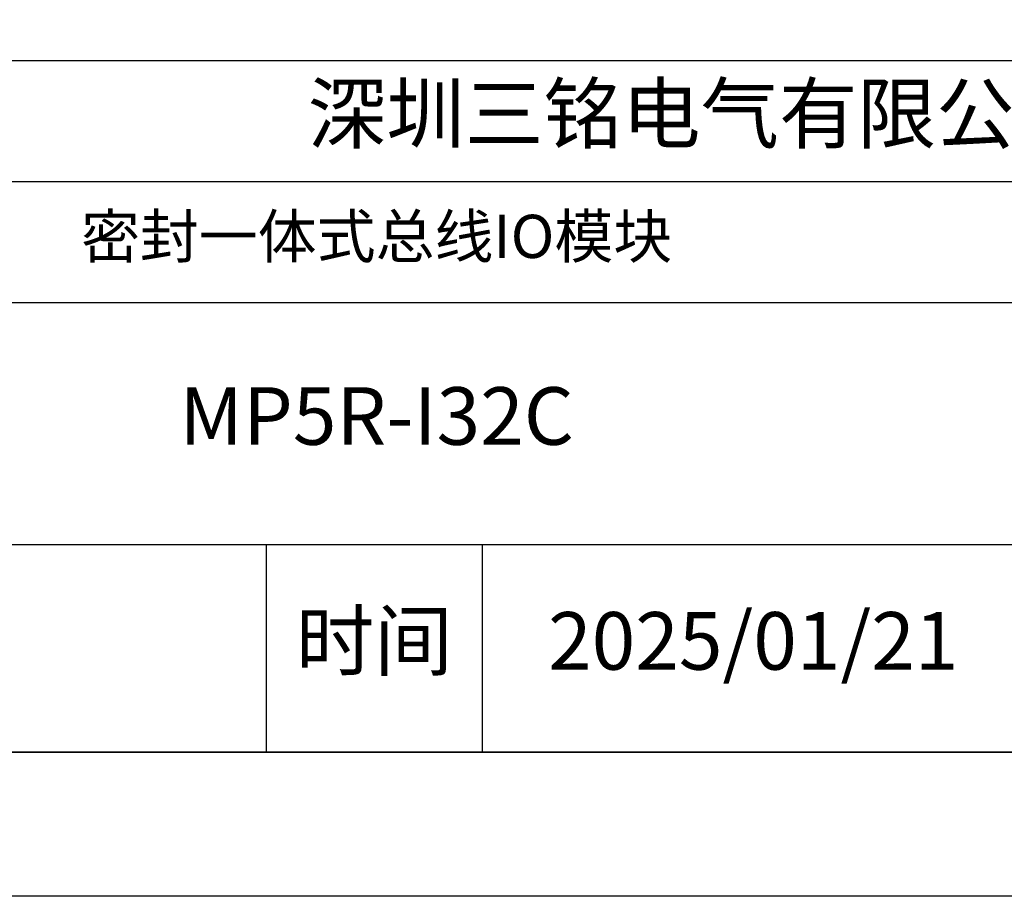
# Model space of a CAD drawing. Units: inches. Extents: x 4769 to 6140, y -44256 to -43728.
# Drawn here: x 5123 to 5276, y -44256 to -44119 of the extents above; entities that cross this region are included whole.
import ezdxf

# ---------------------------------------------------------------- set-up
doc = ezdxf.new("R2010")
doc.units = ezdxf.units.IN
doc.header["$MEASUREMENT"] = 0
doc.layers.get('0').update_dxf_attribs({"lineweight": 30})
doc.layers.add('DIM', color=3, linetype='Continuous', lineweight=13)

# ---------------------------------------------------------------- blocks, each defined once
blk = doc.blocks.new('*T2')
at = {"layer": 'DIM', "color": 0, "linetype": 'ByBlock', "lineweight": -2}
for p, q in [((0, 0), (371.25, 0)), ((0, 0), (0, -108.06)), ((371.25, 0), (371.25, -108.06)), ((0, -18.9), (371.25, -18.9)), ((33.75, -18.9), (33.75, -108.06)), ((236.25, -18.9), (236.25, -108.06)), ((270, -18.9), (270, -75.6)), ((0, -37.8), (371.25, -37.8)), ((236.25, -56.7), (371.25, -56.7)), ((0, -75.6), (371.25, -75.6)), ((117.75, -75.6), (117.75, -108.06)), ((151.5, -75.6), (151.5, -108.06)), ((0, -108.06), (371.25, -108.06))]:
    blk.add_line(p, q, dxfattribs=at)
at = {"layer": 'DIM', "color": 0, "attachment_point": 5}
for s, insert, char_height, width in [('深圳三铭电气有限公司', (185.62, -9.45), 9, 368.25), ('名称', (16.88, -28.35), 9, 30.75), ('制图', (253.12, -28.35), 9, 30.75), ('密封一体式总线IO模块', (135, -28.35), 6.75, 199.5), ('审核', (253.12, -47.25), 9, 30.75), ('型号', (16.88, -56.7), 9, 30.75), ('MP5R-I32C', (135, -56.7), 9, 199.5), ('比例', (16.88, -91.83), 9, 30.75), ('时间', (134.62, -91.83), 9, 30.75), ('2025/01/21', (193.87, -91.83), 9, 81.75)]:
    blk.add_mtext(s, dxfattribs=dict(at, insert=insert, char_height=char_height, width=width))

msp = doc.modelspace()

# ---------------------------------------------------------------- linework, layer by layer
for points in [[(4768.82, -43783.747), (5437.07, -43783.747), (5437.07, -44256.247), (4768.82, -44256.247)], [(4791.32, -43806.247), (5414.57, -43806.247), (5414.57, -44233.747), (4791.32, -44233.747)]]:
    msp.add_lwpolyline(points, close=True)

# ---------------------------------------------------------------- block references
msp.add_blockref('*T2', (5043.32, -44125.683))

doc.saveas('drawing.dxf')
